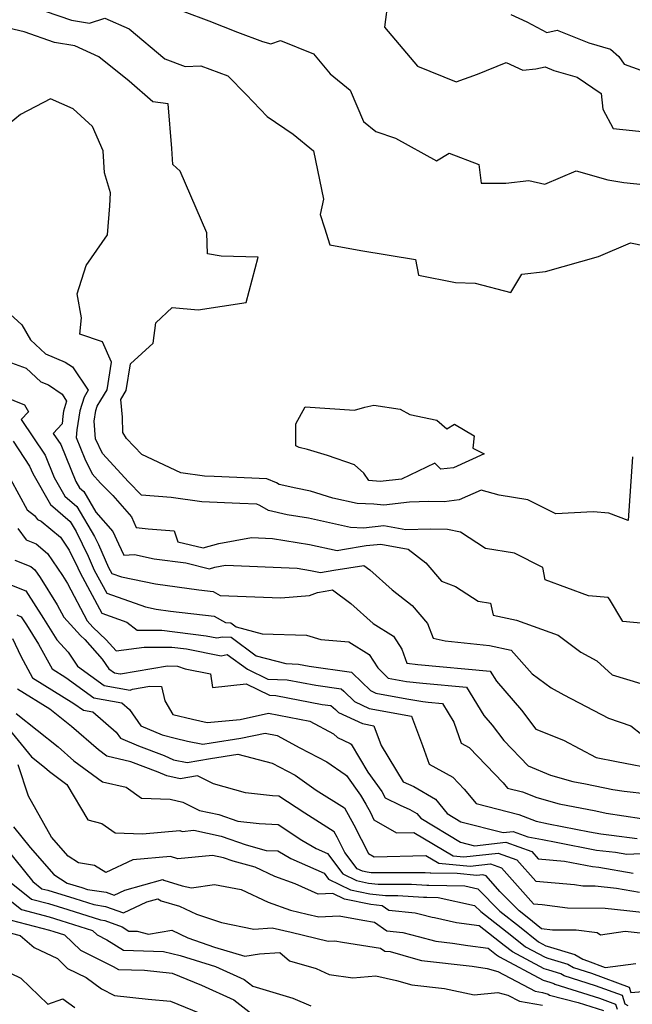
# Model space of a CAD drawing. Extents: x 1966594 to 1974796, y 2863029 to 2866063.
# Drawn here: x 1966890 to 1967022, y 2863810 to 2864023 of the extents above; entities that cross this region are included whole.
import ezdxf

# ---------------------------------------------------------------- set-up
doc = ezdxf.new("R2010")
doc.units = 0

msp = doc.modelspace()

# ---------------------------------------------------------------- linework, layer by layer
at = {"layer": 'Unknown_Line_Type', "color": 0}
for points in [[(1966969.41, 2864027.77, 2880), (1966968.63, 2864021.68, 2880), (1966975.81, 2864013.17, 2880), (1966984.16, 2864009.84, 2880), (1966988.75, 2864011.45, 2880), (1966994.96, 2864014, 2880), (1966998.6, 2864012.34, 2880), (1967001.42, 2864012.61, 2880), (1967003.4, 2864013.05, 2880), (1967005.33, 2864012.29, 2880), (1967010.32, 2864010.82, 2880), (1967015.52, 2864007.29, 2880), (1967015.89, 2864003.86, 2880), (1967018.16, 2863999.72, 2880), (1967025.78, 2863998.89, 2880)], [(1966895.17, 2864025.13, 2876), (1966900.88, 2864023.14, 2876), (1966904.79, 2864022.5, 2876), (1966908.09, 2864023.62, 2876), (1966913.36, 2864021.25, 2876), (1966921.06, 2864014.82, 2876), (1966925.52, 2864013.13, 2876), (1966928.9, 2864013.3, 2876), (1966934.71, 2864011.13, 2876), (1966938.66, 2864007.04, 2876), (1966943.27, 2864002.32, 2876), (1966948.85, 2863998.45, 2876), (1966953.27, 2863994.88, 2876), (1966955.43, 2863984.37, 2876), (1966954.74, 2863981.09, 2876), (1966955.68, 2863978.17, 2876), (1966956.77, 2863974.5, 2876), (1966963.5, 2863973.32, 2876), (1966975.38, 2863971.36, 2876), (1966975.98, 2863967.92, 2876), (1966984.03, 2863966.38, 2876), (1966988.3, 2863966.2, 2876), (1966995.96, 2863964.22, 2876), (1966998.36, 2863968.15, 2876), (1967003.48, 2863968.72, 2876), (1967014.95, 2863971.95, 2876), (1967021.88, 2863974.93, 2876), (1967025.08, 2863974.27, 2876)], [(1966925.23, 2864025.07, 2878), (1966930.6, 2864023.03, 2878), (1966936.8, 2864020.58, 2878), (1966942.2, 2864018.53, 2878), (1966944.03, 2864018.06, 2878), (1966946.1, 2864018.74, 2878), (1966953.29, 2864015.89, 2878), (1966956.9, 2864011.54, 2878), (1966961.22, 2864008, 2878), (1966964.12, 2864001.2, 2878), (1966966.77, 2863999.07, 2878), (1966971.02, 2863997.61, 2878), (1966979.93, 2863992.71, 2878), (1966982.61, 2863994.33, 2878), (1966989.08, 2863991.94, 2878), (1966989.57, 2863987.88, 2878), (1966994.93, 2863987.89, 2878), (1966999.92, 2863988.44, 2878), (1967003.37, 2863987.62, 2878), (1967010.15, 2863990.55, 2878), (1967016.99, 2863988.58, 2878), (1967020.43, 2863988.04, 2878), (1967028.1, 2863987.25, 2878)], [(1966996.01, 2864024.38, 2882), (1966999.48, 2864022.77, 2882), (1967003.79, 2864020.48, 2882), (1967006.05, 2864020.98, 2882), (1967012.9, 2864018.26, 2882), (1967017.55, 2864016.89, 2882), (1967019.35, 2864015.33, 2882), (1967020.55, 2864013.63, 2882), (1967025.96, 2864011.66, 2882)], [(1967022.3, 2863928.63, 2874), (1967021.4, 2863914.81, 2874), (1967017.17, 2863916.42, 2874), (1967013.79, 2863916.66, 2874), (1967005.74, 2863916.23, 2874), (1966999.67, 2863919.29, 2874), (1966993.46, 2863920.3, 2874), (1966989.58, 2863921.4, 2874), (1966984.8, 2863919.26, 2874), (1966981.54, 2863918.86, 2874), (1966978.27, 2863918.93, 2874), (1966974.02, 2863918.8, 2874), (1966968.47, 2863918.17, 2874), (1966966.33, 2863918.37, 2874), (1966962.7, 2863918.51, 2874), (1966957.46, 2863919.68, 2874), (1966952.63, 2863921.14, 2874), (1966949.46, 2863921.8, 2874), (1966945.85, 2863922.61, 2874), (1966945.24, 2863922.98, 2874), (1966943.19, 2863923.82, 2874), (1966931.73, 2863924.33, 2874), (1966929.67, 2863924.41, 2874), (1966924.54, 2863925.15, 2874), (1966916.11, 2863929.12, 2874), (1966912.8, 2863932.55, 2874), (1966912.01, 2863933.88, 2874), (1966911.92, 2863937.21, 2874), (1966911.54, 2863941.05, 2874), (1966912.75, 2863943, 2874), (1966913.62, 2863948.73, 2874), (1966918.56, 2863953.21, 2874), (1966919.14, 2863957.59, 2874), (1966922.7, 2863960.95, 2874), (1966928.33, 2863960.45, 2874), (1966938.67, 2863962, 2874), (1966941.26, 2863971.87, 2874), (1966933.27, 2863972.03, 2874), (1966930.32, 2863972.55, 2874), (1966930.16, 2863977.1, 2874), (1966924.41, 2863990.49, 2874), (1966922.8, 2863991.94, 2874), (1966922.57, 2863995.39, 2874), (1966921.82, 2864005.07, 2874), (1966918.47, 2864005.45, 2874), (1966913.37, 2864009.97, 2874), (1966906.79, 2864015.21, 2874), (1966901.58, 2864017.63, 2874), (1966897.2, 2864018.35, 2874), (1966890.61, 2864020.65, 2874), (1966884.09, 2864022.12, 2874)], [(1967024.83, 2863892.54, 2872), (1967020.24, 2863892.96, 2872), (1967017.32, 2863897.79, 2872), (1967017.06, 2863898.13, 2872), (1967012.79, 2863898.51, 2872), (1967003.41, 2863901.95, 2872), (1967002.89, 2863904.66, 2872), (1966996.76, 2863907.75, 2872), (1966990.49, 2863908.77, 2872), (1966985.08, 2863912.31, 2872), (1966982.27, 2863912.85, 2872), (1966978.56, 2863912.92, 2872), (1966973.25, 2863912.76, 2872), (1966968.53, 2863913.63, 2872), (1966964.06, 2863913.18, 2872), (1966961.31, 2863913.29, 2872), (1966957.37, 2863914.17, 2872), (1966952.2, 2863915.29, 2872), (1966947.58, 2863916.04, 2872), (1966943.51, 2863916.95, 2872), (1966941.66, 2863918.08, 2872), (1966941, 2863918.34, 2872), (1966937.34, 2863918.51, 2872), (1966929.12, 2863918.84, 2872), (1966922.43, 2863919.8, 2872), (1966916.02, 2863920.32, 2872), (1966913.24, 2863923.21, 2872), (1966907.6, 2863929.36, 2872), (1966906.09, 2863932.51, 2872), (1966905.79, 2863936.33, 2872), (1966906.17, 2863938.67, 2872), (1966906.44, 2863939.54, 2872), (1966907.24, 2863940.9, 2872), (1966908.63, 2863943.12, 2872), (1966909.53, 2863949.08, 2872), (1966907.57, 2863953.51, 2872), (1966902.69, 2863955.18, 2872), (1966903.04, 2863958.73, 2872), (1966902.09, 2863963.92, 2872), (1966904.05, 2863970.01, 2872), (1966908.66, 2863976.69, 2872), (1966909.17, 2863982.97, 2872), (1966909.34, 2863985.8, 2872), (1966908.03, 2863990.1, 2872), (1966907.71, 2863994.9, 2872), (1966905.45, 2864000.14, 2872), (1966901.27, 2864003.95, 2872), (1966896.35, 2864006.16, 2872), (1966889.82, 2864002.7, 2872), (1966886.16, 2863999.67, 2872)], [(1966885.86, 2863961.1, 2870), (1966890.12, 2863957.21, 2870), (1966891.97, 2863953.97, 2870), (1966895.28, 2863950.91, 2870), (1966899.52, 2863949.13, 2870), (1966901.12, 2863948.06, 2870), (1966904.46, 2863943.02, 2870), (1966903.59, 2863941.55, 2870), (1966902.66, 2863938.59, 2870), (1966902, 2863934.45, 2870), (1966901.87, 2863932.78, 2870), (1966903.79, 2863928.18, 2870), (1966905.36, 2863924.9, 2870), (1966907.16, 2863922.93, 2870), (1966909.8, 2863920.2, 2870), (1966913.86, 2863915.59, 2870), (1966914.89, 2863913.28, 2870), (1966917.51, 2863913.03, 2870), (1966923.09, 2863912.58, 2870), (1966923.92, 2863910.21, 2870), (1966929.42, 2863908.87, 2870), (1966932.81, 2863909.83, 2870), (1966939.83, 2863911.14, 2870), (1966944.36, 2863910.95, 2870), (1966952.42, 2863909.65, 2870), (1966958.42, 2863908.35, 2870), (1966959.57, 2863908.56, 2870), (1966964.69, 2863909.37, 2870), (1966967.87, 2863909.69, 2870), (1966973.79, 2863908.6, 2870), (1966977.57, 2863905.62, 2870), (1966980.95, 2863901.66, 2870), (1966984.01, 2863900.5, 2870), (1966988.91, 2863897.36, 2870), (1966991.61, 2863896.89, 2870), (1966992.16, 2863894.29, 2870), (1966997.19, 2863893.26, 2870), (1967006.22, 2863889.96, 2870), (1967011.17, 2863886.31, 2870), (1967014.58, 2863884.44, 2870), (1967017.9, 2863881.43, 2870), (1967024.16, 2863879.5, 2870)], [(1966885.52, 2863949.83, 2868), (1966891.08, 2863947.78, 2868), (1966894.24, 2863944.86, 2868), (1966895.91, 2863944.16, 2868), (1966898.87, 2863942.18, 2868), (1966899.83, 2863940.69, 2868), (1966899.15, 2863938.52, 2868), (1966898.98, 2863937.43, 2868), (1966898.86, 2863935.77, 2868), (1966896.94, 2863933.68, 2868), (1966898.55, 2863931.27, 2868), (1966901.83, 2863923.26, 2868), (1966902.63, 2863921.86, 2868), (1966903.53, 2863921.08, 2868), (1966906.14, 2863916.65, 2868), (1966909.86, 2863912.43, 2868), (1966911.04, 2863909.77, 2868), (1966912.23, 2863907.32, 2868), (1966914.51, 2863907.44, 2868), (1966918.81, 2863906.54, 2868), (1966925.62, 2863905.63, 2868), (1966930.78, 2863904.38, 2868), (1966931.91, 2863904.7, 2868), (1966934.25, 2863905.14, 2868), (1966949.72, 2863904.48, 2868), (1966952.64, 2863904.01, 2868), (1966954.82, 2863903.54, 2868), (1966957.66, 2863904.06, 2868), (1966964.17, 2863905.09, 2868), (1966965.49, 2863904.11, 2868), (1966970.33, 2863899.8, 2868), (1966974.65, 2863896.4, 2868), (1966977.97, 2863892.5, 2868), (1966979.15, 2863889.33, 2868), (1966981.74, 2863888.77, 2868), (1966991.36, 2863887.73, 2868), (1966996.08, 2863886.77, 2868), (1967000.58, 2863881.61, 2868), (1967004.71, 2863878.57, 2868), (1967007.45, 2863877.06, 2868), (1967017.14, 2863871.99, 2868), (1967021.99, 2863870.37, 2868), (1967024.34, 2863868.47, 2868)], [(1966884.06, 2863942.51, 2866), (1966890.68, 2863939.86, 2866), (1966891.54, 2863938.37, 2866), (1966890.01, 2863936.7, 2866), (1966895.18, 2863928.94, 2866), (1966897.16, 2863924.13, 2866), (1966899.47, 2863920.08, 2866), (1966902.06, 2863917.84, 2866), (1966905.86, 2863911.38, 2866), (1966906.74, 2863909.59, 2866), (1966908.88, 2863904.67, 2866), (1966909.58, 2863903.37, 2866), (1966911.74, 2863902.6, 2866), (1966919.03, 2863901.07, 2866), (1966928.41, 2863899.83, 2866), (1966931.57, 2863899.46, 2866), (1966933.05, 2863898.61, 2866), (1966946.22, 2863898.08, 2866), (1966952.41, 2863898.58, 2866), (1966954.12, 2863899.26, 2866), (1966955.76, 2863899.55, 2866), (1966957.35, 2863899.81, 2866), (1966961.36, 2863896.85, 2866), (1966966.19, 2863892.54, 2866), (1966970.58, 2863889.76, 2866), (1966972.38, 2863886.92, 2866), (1966973.45, 2863883.93, 2866), (1966975.83, 2863883.67, 2866), (1966991.55, 2863882.2, 2866), (1966992.9, 2863880, 2866), (1966998.31, 2863873.77, 2866), (1967001.4, 2863869.66, 2866), (1967007.39, 2863867.22, 2866), (1967014.46, 2863863.49, 2866), (1967018.85, 2863862.63, 2866), (1967027.9, 2863860.88, 2866)], [(1966949.48, 2863930.96, 2876), (1966949.41, 2863935.78, 2876), (1966951.48, 2863939.44, 2876), (1966962.18, 2863938.68, 2876), (1966964.35, 2863939.38, 2876), (1966966.35, 2863939.82, 2876), (1966972.05, 2863938.91, 2876), (1966974.12, 2863937.76, 2876), (1966979.96, 2863936.57, 2876), (1966982.14, 2863934.69, 2876), (1966983.78, 2863935.65, 2876), (1966988.07, 2863933.17, 2876), (1966987.74, 2863930.49, 2876), (1966990.2, 2863929.23, 2876), (1966983.56, 2863926.25, 2876), (1966980.85, 2863925.92, 2876), (1966979.57, 2863927.23, 2876), (1966972.33, 2863923.8, 2876), (1966967.73, 2863923.28, 2876), (1966965.27, 2863923.5, 2876), (1966964.15, 2863925.06, 2876), (1966962.16, 2863926.88, 2876), (1966956.31, 2863928.88, 2876), (1966951.95, 2863930.21, 2876), (1966950.18, 2863930.61, 2876), (1966949.48, 2863930.96, 2876)], [(1966888.22, 2863932.01, 2864), (1966891.82, 2863926.61, 2864), (1966892.48, 2863924.99, 2864), (1966896.31, 2863918.3, 2864), (1966900.59, 2863914.6, 2864), (1966901.87, 2863912.43, 2864), (1966904.51, 2863907.07, 2864), (1966905.82, 2863904.07, 2864), (1966908.52, 2863899.05, 2864), (1966916.87, 2863896.1, 2864), (1966919.24, 2863895.6, 2864), (1966922.31, 2863895.2, 2864), (1966931.78, 2863894.11, 2864), (1966934.19, 2863892.73, 2864), (1966935.35, 2863892.68, 2864), (1966936.55, 2863891.78, 2864), (1966942.17, 2863890.29, 2864), (1966951.74, 2863890.01, 2864), (1966954.89, 2863889.06, 2864), (1966960.92, 2863888.57, 2864), (1966965.35, 2863885.77, 2864), (1966967.17, 2863882.9, 2864), (1966969.43, 2863880.64, 2864), (1966973.42, 2863879.96, 2864), (1966976.96, 2863879.58, 2864), (1966986.37, 2863878.69, 2864), (1966990.12, 2863872.58, 2864), (1966991.94, 2863870.49, 2864), (1966994.45, 2863867.15, 2864), (1966999.72, 2863861.72, 2864), (1967004.59, 2863859.7, 2864), (1967009.43, 2863858.31, 2864), (1967012.13, 2863857.79, 2864), (1967018.07, 2863856.56, 2864), (1967020.5, 2863856.19, 2864), (1967030.76, 2863855.06, 2864)], [(1966887.65, 2863923.8, 2862), (1966891.27, 2863917.14, 2862), (1966892.89, 2863915.91, 2862), (1966893.54, 2863915, 2862), (1966894.33, 2863914.7, 2862), (1966898.48, 2863911.21, 2862), (1966900.39, 2863908.39, 2862), (1966902.28, 2863904.56, 2862), (1966902.76, 2863903.46, 2862), (1966907.46, 2863894.73, 2862), (1966912.87, 2863892.82, 2862), (1966915.1, 2863891.04, 2862), (1966920.45, 2863891.07, 2862), (1966930.05, 2863889.84, 2862), (1966932.31, 2863889.38, 2862), (1966933.56, 2863889.65, 2862), (1966935.41, 2863889.57, 2862), (1966940.83, 2863885.52, 2862), (1966947.26, 2863883.82, 2862), (1966950.03, 2863883.74, 2862), (1966952.36, 2863883.29, 2862), (1966961.51, 2863881.95, 2862), (1966961.69, 2863881.79, 2862), (1966965.62, 2863877.97, 2862), (1966966.76, 2863877.45, 2862), (1966973.48, 2863876.19, 2862), (1966976.94, 2863875.6, 2862), (1966978.1, 2863875.48, 2862), (1966981.2, 2863875.19, 2862), (1966983.66, 2863871.16, 2862), (1966985.27, 2863866.58, 2862), (1966986.97, 2863865.65, 2862), (1966994.36, 2863857.99, 2862), (1966995.25, 2863856.87, 2862), (1966998.52, 2863856.04, 2862), (1967001.64, 2863854.82, 2862), (1967006.43, 2863853.44, 2862), (1967014.38, 2863851.92, 2862), (1967016.66, 2863851.45, 2862), (1967024.31, 2863850.26, 2862)], [(1966889.29, 2863913.07, 2860), (1966891.06, 2863910.6, 2860), (1966893.2, 2863909.77, 2860), (1966895.72, 2863907.66, 2860), (1966898.92, 2863902.92, 2860), (1966900.04, 2863901.15, 2860), (1966904.28, 2863893.11, 2860), (1966905.53, 2863891.74, 2860), (1966908.41, 2863888.96, 2860), (1966910.54, 2863886.56, 2860), (1966916.59, 2863887.39, 2860), (1966922.59, 2863887.42, 2860), (1966925.75, 2863887.02, 2860), (1966933.28, 2863885.48, 2860), (1966934.61, 2863885.77, 2860), (1966938.97, 2863882.63, 2860), (1966943.41, 2863880.46, 2860), (1966947.59, 2863880.33, 2860), (1966953.75, 2863879.15, 2860), (1966959.26, 2863878.34, 2860), (1966959.85, 2863877.83, 2860), (1966962.15, 2863875.6, 2860), (1966965.32, 2863874.14, 2860), (1966974.48, 2863872.43, 2860), (1966976.89, 2863866.07, 2860), (1966978.3, 2863862.03, 2860), (1966983.44, 2863859.23, 2860), (1966985.92, 2863856.66, 2860), (1966988.45, 2863853.5, 2860), (1966997.73, 2863851.15, 2860), (1967001.46, 2863849.68, 2860), (1967004.11, 2863849.14, 2860), (1967013.04, 2863847.41, 2860), (1967015.44, 2863846.94, 2860), (1967017.76, 2863846.71, 2860), (1967023.34, 2863845.96, 2860)], [(1966888.58, 2863906.2, 2858), (1966892.08, 2863904.85, 2858), (1966892.96, 2863904.12, 2858), (1966894.07, 2863902.47, 2858), (1966897.8, 2863896.57, 2858), (1966899.22, 2863893.87, 2858), (1966902.83, 2863889.94, 2858), (1966903.78, 2863889.02, 2858), (1966907.53, 2863884.81, 2858), (1966908.99, 2863882.67, 2858), (1966910.19, 2863881.8, 2858), (1966911.38, 2863881.59, 2858), (1966911.48, 2863881.62, 2858), (1966921.68, 2863883.36, 2858), (1966923.85, 2863883.29, 2858), (1966925.49, 2863882.71, 2858), (1966930.94, 2863881.62, 2858), (1966931.4, 2863878.62, 2858), (1966938.72, 2863879.43, 2858), (1966943.74, 2863876.96, 2858), (1966945.14, 2863876.92, 2858), (1966955.13, 2863875, 2858), (1966957.02, 2863874.73, 2858), (1966958.01, 2863873.86, 2858), (1966958.67, 2863873.22, 2858), (1966963.87, 2863870.83, 2858), (1966966.3, 2863870.38, 2858), (1966967.92, 2863866.08, 2858), (1966972.67, 2863858.19, 2858), (1966974.97, 2863857.23, 2858), (1966979.67, 2863854.45, 2858), (1966982.22, 2863851.37, 2858), (1966985.2, 2863849.58, 2858), (1966994.33, 2863847.24, 2858), (1966996.52, 2863847.48, 2858), (1966999.68, 2863846.35, 2858), (1967002.83, 2863845.71, 2858), (1967005.82, 2863845.13, 2858), (1967014.55, 2863843.42, 2858), (1967018.62, 2863843.01, 2858), (1967021.08, 2863842.57, 2858), (1967025.63, 2863842.79, 2858)], [(1966887.54, 2863900.99, 2856), (1966891.01, 2863899.6, 2856), (1966894.82, 2863893.59, 2856), (1966897.7, 2863888.98, 2856), (1966900.13, 2863886.31, 2856), (1966902.19, 2863883.28, 2856), (1966907.94, 2863879.11, 2856), (1966913.61, 2863878.1, 2856), (1966914.07, 2863878.28, 2856), (1966917.84, 2863878.92, 2856), (1966920.34, 2863878.84, 2856), (1966921.06, 2863875.8, 2856), (1966922.8, 2863872.84, 2856), (1966927.1, 2863871.81, 2856), (1966930.22, 2863871.05, 2856), (1966937.36, 2863871.75, 2856), (1966943.54, 2863873.08, 2856), (1966952.45, 2863871.37, 2856), (1966957.59, 2863868.59, 2856), (1966958.44, 2863867.84, 2856), (1966961.21, 2863866.52, 2856), (1966961.41, 2863866.38, 2856), (1966965.02, 2863860.3, 2856), (1966968.03, 2863856.11, 2856), (1966968.79, 2863854.77, 2856), (1966972, 2863853.14, 2856), (1966974.11, 2863852.26, 2856), (1966975.66, 2863851.35, 2856), (1966976.49, 2863850.34, 2856), (1966985.11, 2863845.16, 2856), (1966988.11, 2863844.39, 2856), (1966994.88, 2863845.14, 2856), (1967000.55, 2863843.11, 2856), (1967001.92, 2863841.56, 2856), (1967007.63, 2863841.08, 2856), (1967013.65, 2863839.9, 2856), (1967015.02, 2863839.76, 2856), (1967022.45, 2863838.44, 2856)], [(1966889.01, 2863894.36, 2854), (1966890.01, 2863893.95, 2854), (1966891.11, 2863892.22, 2854), (1966893.73, 2863888.03, 2854), (1966896.66, 2863882.66, 2854), (1966899.64, 2863880.81, 2854), (1966905.7, 2863876.42, 2854), (1966911.76, 2863875.34, 2854), (1966913.41, 2863873.91, 2854), (1966915.91, 2863870.32, 2854), (1966920.54, 2863868.37, 2854), (1966923.34, 2863867.7, 2854), (1966925.98, 2863867.06, 2854), (1966929.33, 2863866.37, 2854), (1966931.08, 2863866.68, 2854), (1966937.54, 2863867.66, 2854), (1966942.79, 2863868.79, 2854), (1966945.38, 2863868.29, 2854), (1966950.31, 2863865.62, 2854), (1966956.17, 2863862.58, 2854), (1966960.15, 2863859.78, 2854), (1966960.44, 2863859.57, 2854), (1966963.46, 2863855.35, 2854), (1966964.59, 2863853.37, 2854), (1966965.58, 2863851.57, 2854), (1966966.36, 2863850.03, 2854), (1966971.23, 2863847.17, 2854), (1966975, 2863847.28, 2854), (1966983.49, 2863842.18, 2854), (1966985.78, 2863841.98, 2854), (1966993.23, 2863842.8, 2854), (1966997.26, 2863841.36, 2854), (1967001.39, 2863836.68, 2854), (1967009.74, 2863835.97, 2854), (1967011.57, 2863835.74, 2854), (1967014.27, 2863835.72, 2854), (1967018.87, 2863835.19, 2854), (1967023.82, 2863834.31, 2854)], [(1966888.14, 2863889.24, 2852), (1966889.89, 2863885.43, 2852), (1966892.43, 2863880.78, 2852), (1966901.41, 2863875.2, 2852), (1966903.45, 2863873.73, 2852), (1966905.48, 2863873.37, 2852), (1966910.57, 2863868.95, 2852), (1966911.48, 2863867.65, 2852), (1966915.37, 2863866, 2852), (1966920.95, 2863863.9, 2852), (1966922.99, 2863863.01, 2852), (1966925.91, 2863862.42, 2852), (1966930.94, 2863863.29, 2852), (1966936.9, 2863864.2, 2852), (1966944.29, 2863862.26, 2852), (1966949.31, 2863859.65, 2852), (1966953.86, 2863856.44, 2852), (1966959.95, 2863852.61, 2852), (1966961.99, 2863848.9, 2852), (1966965.16, 2863842.69, 2852), (1966966.4, 2863841.96, 2852), (1966977.57, 2863842.29, 2852), (1966980.42, 2863840.58, 2852), (1966987.19, 2863839.97, 2852), (1966991.59, 2863840.46, 2852), (1966993.96, 2863839.61, 2852), (1967000.86, 2863831.8, 2852), (1967002.76, 2863831.64, 2852), (1967008.29, 2863830.92, 2852), (1967016.42, 2863830.88, 2852), (1967021.13, 2863830.33, 2852), (1967024.32, 2863829.97, 2852)], [(1967024, 2863825.44, 2850), (1967020.72, 2863825.81, 2850), (1967015.37, 2863824.99, 2850), (1967014.69, 2863825.56, 2850), (1967010.11, 2863826.09, 2850), (1967005, 2863826.11, 2850), (1967002.62, 2863826.42, 2850), (1966999.53, 2863828.92, 2850), (1966997.77, 2863830.3, 2850), (1966993.63, 2863834.5, 2850), (1966990.67, 2863837.86, 2850), (1966989.94, 2863838.12, 2850), (1966988.6, 2863837.97, 2850), (1966984.35, 2863838.35, 2850), (1966978.66, 2863838.48, 2850), (1966978.51, 2863838.47, 2850), (1966977.42, 2863838.55, 2850), (1966965.75, 2863838.54, 2850), (1966964.91, 2863838.63, 2850), (1966963.89, 2863838.85, 2850), (1966962.71, 2863839.42, 2850), (1966960.07, 2863842.95, 2850), (1966958.4, 2863846.24, 2850), (1966957.74, 2863847.43, 2850), (1966951.38, 2863851.43, 2850), (1966945.77, 2863855.13, 2850), (1966944.41, 2863855.21, 2850), (1966938.52, 2863855.85, 2850), (1966931.6, 2863857.76, 2850), (1966928.14, 2863859.51, 2850), (1966924.43, 2863858.88, 2850), (1966921.54, 2863859.52, 2850), (1966919.63, 2863860.35, 2850), (1966913.73, 2863862.58, 2850), (1966908.54, 2863863.75, 2850), (1966906.69, 2863865.12, 2850), (1966900.87, 2863870.19, 2850), (1966896.16, 2863873.96, 2850), (1966889.2, 2863878.28, 2850)], [(1966888.93, 2863873.03, 2848), (1966897.97, 2863865.79, 2848), (1966901.42, 2863862.78, 2848), (1966907.59, 2863858.23, 2848), (1966912.69, 2863857.08, 2848), (1966916.03, 2863854.7, 2848), (1966922.23, 2863854.48, 2848), (1966925.01, 2863853.83, 2848), (1966928.61, 2863852.05, 2848), (1966932.75, 2863851.16, 2848), (1966936.92, 2863849.72, 2848), (1966941.52, 2863849.22, 2848), (1966945.64, 2863848.99, 2848), (1966950.77, 2863845.61, 2848), (1966953.82, 2863843.81, 2848), (1966956.31, 2863842.72, 2848), (1966959.61, 2863838.3, 2848), (1966962.59, 2863836.84, 2848), (1966965.18, 2863836.3, 2848), (1966967.3, 2863836.08, 2848), (1966974.49, 2863836.08, 2848), (1966977.79, 2863835.86, 2848), (1966978.23, 2863835.86, 2848), (1966986, 2863835.69, 2848), (1966988.83, 2863835.07, 2848), (1966993.61, 2863830.22, 2848), (1966997.88, 2863826.88, 2848), (1967001.99, 2863823.55, 2848), (1967003.58, 2863822.71, 2848), (1967003.82, 2863822.64, 2848), (1967009.82, 2863820.8, 2848), (1967011.56, 2863819.79, 2848), (1967012.6, 2863819.46, 2848), (1967016.44, 2863818.05, 2848), (1967023.07, 2863818.89, 2848)], [(1966886.46, 2863870.71, 2846), (1966892.22, 2863863.67, 2846), (1966895.07, 2863861.39, 2846), (1966896.15, 2863860.44, 2846), (1966899.9, 2863857.68, 2846), (1966904.41, 2863850, 2846), (1966907.47, 2863849.2, 2846), (1966910.36, 2863847.15, 2846), (1966916.22, 2863846.94, 2846), (1966924.33, 2863847.68, 2846), (1966924.85, 2863847.49, 2846), (1966927.34, 2863847.75, 2846), (1966933.25, 2863846.48, 2846), (1966938.69, 2863844.59, 2846), (1966943.04, 2863843.39, 2846), (1966945.58, 2863843.25, 2846), (1966948.36, 2863841.61, 2846), (1966955.58, 2863838.43, 2846), (1966956.51, 2863837.17, 2846), (1966961.28, 2863834.84, 2846), (1966965.45, 2863833.97, 2846), (1966968.85, 2863833.61, 2846), (1966971.56, 2863833.61, 2846), (1966977.06, 2863833.24, 2846), (1966977.8, 2863833.25, 2846), (1966980.25, 2863833.2, 2846), (1966988.14, 2863831.47, 2846), (1966989.46, 2863830.13, 2846), (1966996.23, 2863824.85, 2846), (1966999.16, 2863822.47, 2846), (1967003.39, 2863820.23, 2846), (1967004.02, 2863820.03, 2846), (1967008.31, 2863818.72, 2846), (1967009.55, 2863818, 2846), (1967013.46, 2863816.77, 2846), (1967021.61, 2863813.78, 2846), (1967021.98, 2863812.61, 2846), (1967026.21, 2863812.94, 2846)], [(1967021.41, 2863809.75, 2844), (1967020.75, 2863810.05, 2844), (1967020.14, 2863811.95, 2844), (1967014.33, 2863814.08, 2844), (1967007.53, 2863816.21, 2844), (1967006.79, 2863816.64, 2844), (1967004.22, 2863817.43, 2844), (1967003.2, 2863817.75, 2844), (1966996.33, 2863821.38, 2844), (1966994.57, 2863822.81, 2844), (1966989.12, 2863827.07, 2844), (1966984.24, 2863827.69, 2844), (1966979.48, 2863828.79, 2844), (1966978.98, 2863828.84, 2844), (1966976.44, 2863829.51, 2844), (1966975.31, 2863829.82, 2844), (1966969.61, 2863830.38, 2844), (1966968.16, 2863831.38, 2844), (1966965.71, 2863831.64, 2844), (1966959.98, 2863832.83, 2844), (1966957.44, 2863834.08, 2844), (1966954.31, 2863833.91, 2844), (1966949.32, 2863836.16, 2844), (1966944.87, 2863837.74, 2844), (1966940.66, 2863839.73, 2844), (1966935.9, 2863841.04, 2844), (1966933.75, 2863841.79, 2844), (1966931.41, 2863842.29, 2844), (1966923.88, 2863841.52, 2844), (1966922.3, 2863842.08, 2844), (1966914.13, 2863841.33, 2844), (1966908.34, 2863838.62, 2844), (1966905.84, 2863840.14, 2844), (1966902.38, 2863840.71, 2844), (1966900.15, 2863842.14, 2844), (1966896.57, 2863846.22, 2844), (1966891.57, 2863855.1, 2844), (1966889.3, 2863861.9, 2844)], [(1966888.35, 2863848.45, 2842), (1966891.92, 2863844, 2842), (1966897.07, 2863838.14, 2842), (1966899.94, 2863836.29, 2842), (1966903.13, 2863835.31, 2842), (1966904.34, 2863834.93, 2842), (1966908.41, 2863834.32, 2842), (1966910.14, 2863833.69, 2842), (1966912.42, 2863834.77, 2842), (1966920.66, 2863837.07, 2842), (1966920.87, 2863836.94, 2842), (1966924.87, 2863835.74, 2842), (1966926.85, 2863835.29, 2842), (1966931.84, 2863835.99, 2842), (1966937.62, 2863834.88, 2842), (1966943.43, 2863832.14, 2842), (1966948.27, 2863830.41, 2842), (1966951.87, 2863829.58, 2842), (1966954.4, 2863828.98, 2842), (1966958.85, 2863829.22, 2842), (1966963.93, 2863828.25, 2842), (1966966.44, 2863827.84, 2842), (1966969.14, 2863825.97, 2842), (1966972.58, 2863825.63, 2842), (1966975.91, 2863824.7, 2842), (1966979.74, 2863823.69, 2842), (1966983.35, 2863823.28, 2842), (1966986.65, 2863822.75, 2842), (1966991.11, 2863822.18, 2842), (1966992.92, 2863820.77, 2842), (1966993.5, 2863820.3, 2842), (1967003, 2863815.27, 2842), (1967004.42, 2863814.83, 2842), (1967005.27, 2863814.57, 2842), (1967005.52, 2863814.42, 2842), (1967015.19, 2863811.39, 2842), (1967018.67, 2863810.11, 2842), (1967019.04, 2863808.97, 2842)], [(1966886.55, 2863844.05, 2840), (1966892.52, 2863836.61, 2840), (1966894.46, 2863835.08, 2840), (1966895.73, 2863834.74, 2840), (1966901.61, 2863832.93, 2840), (1966905.75, 2863831.63, 2840), (1966908.24, 2863831.26, 2840), (1966912.12, 2863829.85, 2840), (1966917.22, 2863832.26, 2840), (1966919.56, 2863832.91, 2840), (1966920.29, 2863832.49, 2840), (1966924.29, 2863831.29, 2840), (1966927.94, 2863829.59, 2840), (1966933.34, 2863827.73, 2840), (1966940.36, 2863826.33, 2840), (1966944.29, 2863826.61, 2840), (1966948.47, 2863825.64, 2840), (1966956.48, 2863823.75, 2840), (1966957.92, 2863823.82, 2840), (1966959.55, 2863823.51, 2840), (1966967.77, 2863822.19, 2840), (1966968.68, 2863821.56, 2840), (1966969.84, 2863821.45, 2840), (1966975.38, 2863819.9, 2840), (1966976.65, 2863819.56, 2840), (1966987.63, 2863818.31, 2840), (1966990.86, 2863817.8, 2840), (1966993.18, 2863817.18, 2840), (1967001.28, 2863812.92, 2840), (1967002.88, 2863812.64, 2840), (1967004.08, 2863812.26, 2840), (1967004.36, 2863812, 2840), (1967010.56, 2863810.42, 2840), (1967016.05, 2863808.7, 2840)], [(1966886.73, 2863837.19, 2838), (1966892.24, 2863832.82, 2838), (1966895.87, 2863831.85, 2838), (1966900.08, 2863830.55, 2838), (1966907.16, 2863828.34, 2838), (1966908.07, 2863828.2, 2838), (1966911.83, 2863826.83, 2838), (1966913.29, 2863825.91, 2838), (1966915.07, 2863825.87, 2838), (1966917.58, 2863825.23, 2838), (1966922.58, 2863826.07, 2838), (1966926.1, 2863824.43, 2838), (1966931.84, 2863822.45, 2838), (1966938.39, 2863820.5, 2838), (1966941.57, 2863821, 2838), (1966945.97, 2863821.29, 2838), (1966948.06, 2863819.5, 2838), (1966953.88, 2863817.79, 2838), (1966956.63, 2863816.53, 2838), (1966961.79, 2863815.77, 2838), (1966966.78, 2863816.23, 2838), (1966971.21, 2863815.21, 2838), (1966974.55, 2863814.26, 2838), (1966981.65, 2863813.44, 2838), (1966988.02, 2863812.12, 2838), (1966993.2, 2863812.63, 2838), (1966995.32, 2863812.06, 2838), (1966997.87, 2863810.72, 2838), (1967002.83, 2863809.85, 2838)], [(1966884.03, 2863835.31, 2836), (1966890.03, 2863830.56, 2836), (1966896.01, 2863828.96, 2836), (1966898.56, 2863828.17, 2836), (1966905.41, 2863826.03, 2836), (1966906.44, 2863825.06, 2836), (1966908.55, 2863824, 2836), (1966912.16, 2863821.74, 2836), (1966920.82, 2863821.5, 2836), (1966924.42, 2863820.59, 2836), (1966932.04, 2863818.23, 2836), (1966938.28, 2863815.42, 2836), (1966940.12, 2863813.96, 2836), (1966948.83, 2863811.38, 2836), (1966952.72, 2863809.71, 2836)], [(1966887.82, 2863828.3, 2834), (1966896.15, 2863826.07, 2834), (1966897.03, 2863825.8, 2834), (1966899.39, 2863825.06, 2834), (1966902.86, 2863821.8, 2834), (1966909.92, 2863818.26, 2834), (1966911.03, 2863817.57, 2834), (1966916.68, 2863817.41, 2834), (1966922.69, 2863816.81, 2834), (1966929.03, 2863814.2, 2834), (1966936.04, 2863811.04, 2834), (1966942.21, 2863806.17, 2834)], [(1966885.61, 2863826.04, 2832), (1966889.77, 2863824.92, 2832), (1966892.81, 2863822.37, 2832), (1966897.82, 2863819.94, 2832), (1966900.05, 2863817.84, 2832), (1966904.05, 2863815.82, 2832), (1966907.34, 2863813.43, 2832), (1966910.18, 2863811.96, 2832), (1966917.45, 2863811.16, 2832), (1966922.31, 2863810.72, 2832), (1966928.65, 2863808.13, 2832)], [(1966885.61, 2863817.77, 2830), (1966889.92, 2863815.68, 2830), (1966895.78, 2863810.05, 2830), (1966899.01, 2863811.21, 2830), (1966901.61, 2863809.33, 2830)]]:
    msp.add_polyline3d(points, dxfattribs=at)

doc.saveas('drawing.dxf')
